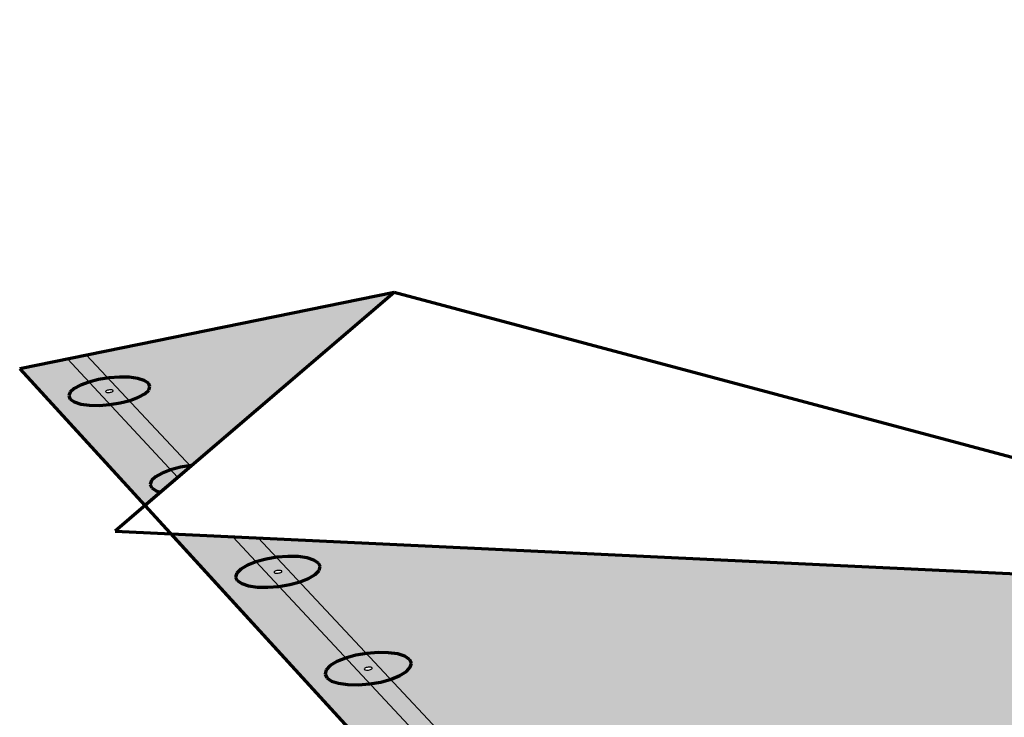
# Model space of a CAD drawing. Units: inches. Extents: x 2084 to 2326, y 485 to 563.
# Drawn here: x 2084 to 2138, y 524 to 563 of the extents above; entities that cross this region are included whole.
import ezdxf

# ---------------------------------------------------------------- set-up
doc = ezdxf.new("R2010")
doc.units = ezdxf.units.IN
doc.header["$MEASUREMENT"] = 0
doc.linetypes.add('HIDDEN', pattern=[0.375, 0.25, -0.125])
for name, color, linetype in [('0 STATIC CONTENTS', 7, 'Continuous'), ('02022 SOPRAFIX MBB (Select Fastener)', 7, 'Continuous'), ('02027 SOPRAFIX MBB-TL With Twin Loc-Nail', 7, 'Continuous')]:
    doc.layers.add(name, color=color, linetype=linetype)

msp = doc.modelspace()

# ---------------------------------------------------------------- hatches: boundary and pattern name
at = {"layer": '0 STATIC CONTENTS'}
h = msp.add_hatch(color=9, dxfattribs=at)
h.dxf.hatch_style = 1
h.paths.add_polyline_path([(2104.616, 547.428), (2083.86, 543.208), (2090.802, 535.618), (2091.67, 536.36), (2091.418, 536.44), (2091.181, 536.599), (2091.095, 536.791), (2091.166, 537.001), (2091.388, 537.215), (2091.747, 537.418), (2092.217, 537.598), (2092.767, 537.74), (2093.407, 537.846)])
h.paths.add_polyline_path([(2091.079, 542.224), (2091.01, 542.024), (2090.792, 541.82), (2090.439, 541.624), (2089.977, 541.452), (2089.435, 541.313), (2088.851, 541.219), (2088.265, 541.176), (2087.718, 541.187), (2087.247, 541.25), (2086.885, 541.362), (2086.656, 541.515), (2086.576, 541.698), (2086.649, 541.898), (2086.871, 542.103), (2087.226, 542.298), (2087.689, 542.469), (2088.23, 542.606), (2088.81, 542.698), (2089.391, 542.741), (2089.935, 542.731), (2090.403, 542.668), (2090.765, 542.558), (2090.996, 542.406)], flags=16)
h.paths.add_polyline_path([(2088.684, 541.896), (2088.651, 541.906), (2088.593, 541.944), (2088.717, 542.012), (2088.886, 542.039), (2088.976, 542.027), (2089.01, 542.017), (2089.067, 541.979), (2088.944, 541.911), (2088.774, 541.884)], flags=0)
h.paths.add_polyline_path([(2088.778, 541.889), (2088.89, 541.897), (2088.936, 541.914), (2088.832, 541.888)], flags=0)
h.paths.add_polyline_path([(2088.882, 542.034), (2088.77, 542.026), (2088.724, 542.009), (2088.828, 542.035)], flags=0)
h.paths.add_polyline_path([(2159.61, 530.856), (2092.233, 534.054), (2136.612, 485.538), (2136.136, 486.175), (2135.631, 487.066), (2135.132, 488.152), (2134.671, 489.359), (2134.279, 490.609), (2133.983, 491.817), (2133.802, 492.904), (2133.75, 493.795), (2133.83, 494.429), (2134.018, 494.73), (2133.795, 494.62), (2133.17, 494.415), (2132.482, 494.276), (2131.78, 494.212), (2131.111, 494.227), (2130.522, 494.321), (2130.054, 494.487), (2129.738, 494.714), (2129.595, 494.985), (2129.636, 495.282), (2129.856, 495.585), (2130.241, 495.873), (2130.762, 496.126), (2131.386, 496.329), (2132.069, 496.466), (2132.765, 496.529), (2133.428, 496.514), (2134.013, 496.421), (2134.48, 496.258), (2134.799, 496.034), (2134.946, 495.765), (2134.911, 495.469), (2134.696, 495.166), (2134.232, 494.812), (2186.45, 508.487)])
h.paths.add_polyline_path([(2116.319, 515.597), (2116.437, 515.367), (2116.386, 515.114), (2116.168, 514.855), (2115.797, 514.607), (2115.299, 514.388), (2114.707, 514.213), (2114.062, 514.094), (2113.409, 514.039), (2112.791, 514.053), (2112.253, 514.133), (2111.831, 514.275), (2111.553, 514.468), (2111.439, 514.7), (2111.496, 514.954), (2111.719, 515.213), (2112.093, 515.46), (2112.591, 515.677), (2113.181, 515.85), (2113.822, 515.967), (2114.47, 516.021), (2115.082, 516.008), (2115.618, 515.929), (2116.039, 515.789)], flags=16)
h.paths.add_polyline_path([(2121.871, 509.612), (2122.163, 509.411), (2122.29, 509.169), (2122.244, 508.902), (2122.026, 508.629), (2121.652, 508.369), (2121.147, 508.139), (2120.544, 507.954), (2119.885, 507.829), (2119.216, 507.771), (2118.583, 507.785), (2118.028, 507.87), (2117.592, 508.019), (2117.302, 508.223), (2117.179, 508.467), (2117.231, 508.734), (2117.454, 509.007), (2117.831, 509.266), (2118.338, 509.494), (2118.938, 509.676), (2119.593, 509.799), (2120.256, 509.856), (2120.885, 509.842), (2121.435, 509.759)], flags=16)
h.paths.add_polyline_path([(2113.786, 514.951), (2113.747, 514.964), (2113.677, 515.012), (2113.807, 515.098), (2113.994, 515.133), (2114.097, 515.117), (2114.136, 515.104), (2114.206, 515.056), (2114.076, 514.97), (2113.889, 514.936)], flags=0)
h.paths.add_polyline_path([(2114.067, 514.975), (2113.953, 514.941), (2113.892, 514.942), (2114.017, 514.953)], flags=0)
h.paths.add_polyline_path([(2113.991, 515.126), (2113.866, 515.115), (2113.816, 515.094), (2113.93, 515.127)], flags=0)
h.paths.add_polyline_path([(2119.581, 508.731), (2119.472, 508.768), (2119.549, 508.863), (2119.724, 508.916), (2119.845, 508.913), (2119.896, 508.906), (2120.005, 508.869), (2119.928, 508.774), (2119.753, 508.72), (2119.632, 508.723)], flags=0)
h.paths.add_polyline_path([(2119.915, 508.777), (2119.818, 508.733), (2119.752, 508.727), (2119.878, 508.751)], flags=0)
h.paths.add_polyline_path([(2119.725, 508.909), (2119.599, 508.885), (2119.562, 508.86), (2119.659, 508.904)], flags=0)
h.paths.add_polyline_path([(2110.87, 521.263), (2110.815, 521.022), (2110.596, 520.775), (2110.229, 520.54), (2109.738, 520.332), (2109.157, 520.165), (2108.525, 520.052), (2107.886, 520), (2107.284, 520.012), (2106.761, 520.089), (2106.352, 520.224), (2106.086, 520.408), (2105.979, 520.628), (2106.04, 520.87), (2106.264, 521.117), (2106.634, 521.351), (2107.125, 521.558), (2107.704, 521.722), (2108.332, 521.834), (2108.966, 521.885), (2109.563, 521.873), (2110.083, 521.798), (2110.492, 521.665), (2110.76, 521.482)], flags=16)
h.paths.add_polyline_path([(2108.274, 520.867), (2108.236, 520.88), (2108.17, 520.925), (2108.298, 521.007), (2108.482, 521.04), (2108.582, 521.025), (2108.62, 521.013), (2108.686, 520.967), (2108.558, 520.885), (2108.375, 520.853)], flags=0)
h.paths.add_polyline_path([(2108.549, 520.89), (2108.438, 520.858), (2108.378, 520.859), (2108.5, 520.869)], flags=0)
h.paths.add_polyline_path([(2108.478, 521.034), (2108.356, 521.024), (2108.307, 521.003), (2108.419, 521.035)], flags=0)
h.paths.add_polyline_path([(2126.991, 503.353), (2127.559, 503.265), (2128.01, 503.11), (2128.314, 502.898), (2128.451, 502.643), (2128.41, 502.363), (2128.194, 502.075), (2127.817, 501.801), (2127.304, 501.558), (2126.69, 501.364), (2126.017, 501.232), (2125.331, 501.171), (2124.681, 501.186), (2124.11, 501.275), (2123.658, 501.432), (2123.355, 501.647), (2123.223, 501.904), (2123.27, 502.186), (2123.492, 502.473), (2123.873, 502.746), (2124.387, 502.986), (2124.998, 503.178), (2125.667, 503.308), (2126.346, 503.367)], flags=16)
h.paths.add_polyline_path([(2126.113, 502.327), (2126.037, 502.227), (2125.858, 502.171), (2125.734, 502.174), (2125.681, 502.182), (2125.569, 502.221), (2125.645, 502.321), (2125.824, 502.377), (2125.948, 502.374), (2126.001, 502.366)], flags=0)
h.paths.add_polyline_path([(2125.825, 502.37), (2125.696, 502.345), (2125.658, 502.318), (2125.757, 502.364)], flags=0)
h.paths.add_polyline_path([(2126.024, 502.23), (2125.925, 502.184), (2125.857, 502.178), (2125.986, 502.203)], flags=0)
h.paths.add_polyline_path([(2105.569, 526.878), (2105.509, 526.649), (2105.29, 526.413), (2104.927, 526.189), (2104.443, 525.991), (2103.872, 525.832), (2103.253, 525.724), (2102.628, 525.674), (2102.041, 525.686), (2101.532, 525.759), (2101.136, 525.888), (2100.88, 526.063), (2100.781, 526.273), (2100.845, 526.504), (2101.069, 526.739), (2101.435, 526.962), (2101.919, 527.159), (2102.488, 527.316), (2103.103, 527.422), (2103.723, 527.471), (2104.306, 527.459), (2104.812, 527.388), (2105.208, 527.261), (2105.466, 527.087)], flags=16)
h.paths.add_polyline_path([(2103.303, 526.518), (2103.124, 526.487), (2103.026, 526.501), (2102.989, 526.513), (2102.925, 526.556), (2103.053, 526.634), (2103.232, 526.665), (2103.33, 526.652), (2103.366, 526.64), (2103.431, 526.596)], flags=0)
h.paths.add_polyline_path([(2103.295, 526.522), (2103.185, 526.492), (2103.127, 526.493), (2103.247, 526.502)], flags=0)
h.paths.add_polyline_path([(2103.229, 526.659), (2103.109, 526.65), (2103.061, 526.63), (2103.171, 526.661)], flags=0)
h.paths.add_polyline_path([(2100.451, 532.013), (2100.232, 531.788), (2099.872, 531.574), (2099.395, 531.385), (2098.835, 531.234), (2098.228, 531.131), (2097.617, 531.083), (2097.043, 531.095), (2096.548, 531.164), (2096.164, 531.287), (2095.917, 531.454), (2095.825, 531.655), (2095.893, 531.875), (2096.116, 532.099), (2096.478, 532.312), (2096.955, 532.5), (2097.515, 532.649), (2098.118, 532.751), (2098.724, 532.797), (2099.293, 532.786), (2099.786, 532.718), (2100.17, 532.597), (2100.418, 532.431), (2100.514, 532.232)], flags=16)
h.paths.add_polyline_path([(2098.294, 531.888), (2098.117, 531.859), (2098.022, 531.872), (2097.987, 531.883), (2097.925, 531.925), (2098.051, 531.999), (2098.227, 532.029), (2098.322, 532.016), (2098.358, 532.004), (2098.42, 531.963)], flags=0)
h.paths.add_polyline_path([(2098.285, 531.892), (2098.178, 531.863), (2098.121, 531.864), (2098.238, 531.873)], flags=0)
h.paths.add_polyline_path([(2098.224, 532.023), (2098.107, 532.014), (2098.06, 531.995), (2098.167, 532.024)], flags=0)
h.paths.add_polyline_path([(2168.169, 530.449), (2159.61, 530.856), (2186.45, 508.487), (2193.139, 510.239)], flags=17)
h.paths.add_polyline_path([(2216.322, 536.067), (2149.693, 539.121), (2156.29, 533.623), (2160.683, 532.449), (2160.888, 532.54), (2161.405, 532.69), (2161.979, 532.792), (2162.572, 532.838), (2163.144, 532.827), (2163.656, 532.759), (2164.074, 532.637), (2164.37, 532.472), (2164.523, 532.273), (2164.522, 532.054), (2164.367, 531.83), (2163.996, 531.564), (2168.169, 530.449), (2193.139, 510.239), (2199.832, 511.992), (2200.274, 512.034), (2200.787, 511.765), (2201.336, 511.2), (2201.883, 510.379), (2202.389, 509.358), (2202.819, 508.208), (2203.144, 507.008), (2203.341, 505.844), (2203.396, 504.795), (2203.306, 503.934), (2203.079, 503.319), (2202.731, 502.989), (2200.912, 502.494), (2200.923, 502.415), (2200.788, 502.128), (2200.489, 501.854), (2200.045, 501.611), (2199.487, 501.417), (2198.852, 501.285), (2198.184, 501.224), (2197.529, 501.239), (2196.933, 501.328), (2196.794, 501.372), (2195.433, 501.001), (2205.016, 493.015), (2204.446, 493.623), (2203.883, 494.482), (2203.365, 495.534), (2202.924, 496.709), (2202.592, 497.929), (2202.389, 499.113), (2202.331, 500.182), (2202.421, 501.064), (2202.655, 501.697), (2203.017, 502.037), (2248.421, 514.453)])
h.paths.add_polyline_path([(2158.236, 537.172), (2158.079, 536.958), (2157.781, 536.753), (2157.363, 536.573), (2156.853, 536.428), (2156.286, 536.33), (2155.7, 536.285), (2155.138, 536.296), (2154.636, 536.362), (2154.23, 536.479), (2153.947, 536.639), (2153.806, 536.83), (2153.817, 537.04), (2153.979, 537.254), (2154.279, 537.457), (2154.698, 537.637), (2155.207, 537.779), (2155.771, 537.876), (2156.352, 537.921), (2156.91, 537.91), (2157.409, 537.845), (2157.815, 537.729), (2158.099, 537.571), (2158.243, 537.381)], flags=16)
h.paths.add_polyline_path([(2155.899, 537.037), (2155.861, 537.048), (2155.791, 537.088), (2155.895, 537.159), (2156.06, 537.187), (2156.156, 537.174), (2156.193, 537.164), (2156.264, 537.124), (2156.16, 537.053), (2155.995, 537.025)], flags=0)
h.paths.add_polyline_path([(2156.151, 537.057), (2156.053, 537.029), (2155.997, 537.03), (2156.109, 537.039)], flags=0)
h.paths.add_polyline_path([(2156.057, 537.182), (2155.946, 537.173), (2155.904, 537.155), (2156.002, 537.183)], flags=0)
h.paths.add_polyline_path([(2158.435, 551.911), (2139.193, 547.872), (2147.9, 540.615), (2148.561, 541.324), (2148.295, 541.4), (2148.022, 541.552), (2147.89, 541.735), (2147.906, 541.936), (2148.07, 542.14), (2148.369, 542.335), (2148.784, 542.506), (2149.285, 542.643), (2149.885, 542.743)])
h.paths.add_polyline_path([(2146.503, 546.93), (2146.486, 546.739), (2146.324, 546.543), (2146.029, 546.356), (2145.62, 546.191), (2145.125, 546.059), (2144.578, 545.969), (2144.016, 545.928), (2143.478, 545.938), (2143.002, 545.998), (2142.619, 546.105), (2142.356, 546.252), (2142.232, 546.427), (2142.253, 546.619), (2142.418, 546.814), (2142.716, 547), (2143.126, 547.164), (2143.62, 547.295), (2144.164, 547.384), (2144.722, 547.425), (2145.256, 547.415), (2145.729, 547.355), (2146.111, 547.249), (2146.375, 547.104)], flags=16)
h.paths.add_polyline_path([(2144.494, 546.63), (2144.304, 546.599), (2144.208, 546.626), (2144.143, 546.662), (2144.246, 546.727), (2144.436, 546.758), (2144.532, 546.732), (2144.597, 546.696)], flags=0)
h.paths.add_polyline_path([(2144.362, 546.601), (2144.288, 546.61), (2144.421, 546.608), (2144.485, 546.634)], flags=0)
h.paths.add_polyline_path([(2144.452, 546.747), (2144.319, 546.75), (2144.254, 546.724), (2144.378, 546.757)], flags=0)
h.paths.add_polyline_path([(2224.782, 535.68), (2216.322, 536.067), (2248.421, 514.453), (2254.524, 516.122)], flags=17)
h.paths.add_polyline_path([(2239.306, 562.564), (2192.162, 552.336), (2212.398, 538.709), (2216.979, 537.589), (2217.158, 537.676), (2217.625, 537.818), (2218.161, 537.915), (2218.729, 537.96), (2219.291, 537.949), (2219.809, 537.884), (2220.247, 537.768), (2220.576, 537.61), (2220.774, 537.42), (2220.827, 537.211), (2220.73, 536.997), (2220.433, 536.743), (2224.782, 535.68), (2254.524, 516.122), (2262.685, 518.354), (2263.247, 518.408), (2263.862, 518.158), (2264.489, 517.618), (2265.085, 516.825), (2265.607, 515.833), (2266.02, 514.712), (2266.294, 513.54), (2266.41, 512.398), (2266.361, 511.366), (2266.152, 510.514), (2265.797, 509.901), (2265.322, 509.566), (2263.529, 509.056), (2263.455, 508.729), (2263.229, 508.469), (2262.855, 508.239), (2262.357, 508.055), (2261.77, 507.93), (2261.134, 507.872), (2260.493, 507.886), (2259.772, 507.987), (2258.542, 507.638), (2269.75, 500.091), (2269.098, 500.671), (2268.484, 501.5), (2267.949, 502.521), (2267.527, 503.665), (2267.248, 504.858), (2267.13, 506.019), (2267.181, 507.07), (2267.399, 507.942), (2267.771, 508.573), (2268.271, 508.92), (2313.047, 521.731)])
h.paths.add_polyline_path([(2213.429, 542.099), (2213.328, 541.895), (2213.087, 541.699), (2212.722, 541.527), (2212.259, 541.389), (2211.729, 541.295), (2211.168, 541.252), (2210.616, 541.262), (2210.109, 541.325), (2209.683, 541.437), (2209.367, 541.59), (2209.182, 541.773), (2209.142, 541.973), (2209.247, 542.178), (2209.491, 542.372), (2209.856, 542.544), (2210.319, 542.68), (2210.846, 542.773), (2211.403, 542.815), (2211.952, 542.805), (2212.455, 542.743), (2212.88, 542.632), (2213.197, 542.481), (2213.384, 542.299)], flags=16)
h.paths.add_polyline_path([(2211.362, 541.962), (2211.224, 541.965), (2211.177, 541.971), (2211.138, 541.981), (2211.109, 541.995), (2211.062, 542.041), (2211.211, 542.11), (2211.348, 542.108), (2211.395, 542.102), (2211.434, 542.092), (2211.463, 542.078), (2211.51, 542.032)], flags=0)
h.paths.add_polyline_path([(2206.353, 546.775), (2206.248, 546.579), (2206.006, 546.392), (2205.644, 546.227), (2205.186, 546.095), (2204.665, 546.005), (2204.115, 545.964), (2203.574, 545.974), (2203.081, 546.034), (2202.668, 546.141), (2202.363, 546.288), (2202.189, 546.463), (2202.155, 546.654), (2202.265, 546.85), (2202.51, 547.036), (2202.873, 547.2), (2203.329, 547.331), (2203.848, 547.419), (2204.394, 547.46), (2204.931, 547.45), (2205.422, 547.391), (2205.834, 547.285), (2206.139, 547.14), (2206.316, 546.966)], flags=16)
h.paths.add_polyline_path([(2204.326, 546.644), (2204.192, 546.646), (2204.147, 546.652), (2204.108, 546.662), (2204.08, 546.675), (2204.036, 546.719), (2204.183, 546.785), (2204.318, 546.783), (2204.363, 546.777), (2204.401, 546.768), (2204.43, 546.754), (2204.474, 546.711)], flags=0)
h.paths.add_polyline_path([(2199.579, 551.251), (2199.469, 551.064), (2199.227, 550.885), (2198.867, 550.727), (2198.416, 550.6), (2197.902, 550.514), (2197.363, 550.474), (2196.834, 550.484), (2196.353, 550.542), (2195.952, 550.645), (2195.659, 550.784), (2195.494, 550.952), (2195.467, 551.136), (2195.58, 551.323), (2195.826, 551.501), (2196.186, 551.658), (2196.637, 551.784), (2197.147, 551.869), (2197.683, 551.908), (2198.208, 551.898), (2198.687, 551.841), (2199.087, 551.74), (2199.381, 551.601), (2199.549, 551.434)], flags=16)
h.paths.add_polyline_path([(2197.591, 551.126), (2197.46, 551.128), (2197.416, 551.133), (2197.378, 551.143), (2197.351, 551.156), (2197.31, 551.197), (2197.456, 551.261), (2197.587, 551.259), (2197.632, 551.254), (2197.669, 551.244), (2197.696, 551.231), (2197.737, 551.19)], flags=0)
at = {"layer": '02022 SOPRAFIX MBB (Select Fastener)'}
h = msp.add_hatch(color=9, dxfattribs=at)
h.dxf.hatch_style = 1
h.paths.add_polyline_path([(2104.616, 547.428), (2087.563, 543.961), (2093.346, 537.793)])
h.paths.add_polyline_path([(2086.507, 543.746), (2083.86, 543.208), (2090.802, 535.618), (2092.623, 537.175)])
h.paths.add_polyline_path([(2095.681, 533.89), (2092.233, 534.054), (2136.612, 485.538), (2136.136, 486.175), (2135.631, 487.066), (2135.132, 488.152), (2134.671, 489.359), (2134.279, 490.609), (2133.983, 491.817), (2133.796, 492.945)])
h.paths.add_polyline_path([(2159.61, 530.856), (2097.067, 533.825), (2133.9, 494.542), (2134.038, 494.761), (2186.45, 508.487)])
h.paths.add_polyline_path([(2168.169, 530.449), (2159.61, 530.856), (2186.45, 508.487), (2193.139, 510.239)], flags=17)
h.paths.add_polyline_path([(2216.322, 536.067), (2154.456, 538.903), (2163.098, 531.804), (2168.169, 530.449), (2193.139, 510.239), (2199.832, 511.992), (2200.274, 512.034), (2200.787, 511.765), (2201.336, 511.2), (2201.883, 510.379), (2202.389, 509.358), (2202.819, 508.208), (2203.144, 507.008), (2203.341, 505.844), (2203.396, 504.795), (2203.306, 503.934), (2203.079, 503.319), (2202.731, 502.989), (2195.433, 501.001), (2205.016, 493.015), (2204.446, 493.623), (2203.883, 494.482), (2203.365, 495.534), (2202.924, 496.709), (2202.592, 497.929), (2202.389, 499.113), (2202.331, 500.182), (2202.421, 501.064), (2202.655, 501.697), (2203.017, 502.037), (2248.421, 514.453)])
h.paths.add_polyline_path([(2153.157, 538.962), (2149.693, 539.121), (2156.29, 533.623), (2161.261, 532.295)])
h.paths.add_polyline_path([(2141.691, 548.396), (2139.193, 547.872), (2147.9, 540.615), (2149.31, 542.127)])
h.paths.add_polyline_path([(2158.435, 551.911), (2142.653, 548.598), (2149.84, 542.695)])
h.paths.add_polyline_path([(2194.47, 552.837), (2192.162, 552.336), (2212.398, 538.709), (2217.631, 537.429)])
h.paths.add_polyline_path([(2239.306, 562.564), (2195.362, 553.03), (2219.49, 536.974), (2224.782, 535.68), (2254.524, 516.122), (2262.685, 518.354), (2263.247, 518.408), (2263.862, 518.158), (2264.489, 517.618), (2265.085, 516.825), (2265.607, 515.833), (2266.02, 514.712), (2266.294, 513.54), (2266.41, 512.398), (2266.361, 511.366), (2266.152, 510.514), (2265.797, 509.901), (2265.322, 509.566), (2258.542, 507.638), (2269.75, 500.091), (2269.098, 500.671), (2268.484, 501.5), (2267.949, 502.521), (2267.527, 503.665), (2267.248, 504.858), (2267.13, 506.019), (2267.181, 507.07), (2267.399, 507.942), (2267.771, 508.573), (2268.271, 508.92), (2313.047, 521.731)])
h.paths.add_polyline_path([(2224.782, 535.68), (2216.322, 536.067), (2248.421, 514.453), (2254.524, 516.122)], flags=17)
h = msp.add_hatch(color=255, dxfattribs=at)
h.dxf.hatch_style = 1
h.paths.add_polyline_path([(2097.067, 533.825), (2095.681, 533.89), (2133.8, 492.94), (2133.75, 493.795), (2133.83, 494.429), (2133.9, 494.542)])
h.paths.add_polyline_path([(2113.84, 515.104), (2113.961, 515.127), (2114.077, 515.124), (2114.178, 515.09), (2114.165, 515.029), (2114.095, 514.983), (2113.984, 514.95), (2113.861, 514.94), (2113.76, 514.955), (2113.693, 515.001), (2113.746, 515.063)], flags=16)
h.paths.add_polyline_path([(2113.788, 515.085), (2113.899, 515.118), (2114.022, 515.128), (2114.123, 515.113), (2114.19, 515.067), (2114.137, 515.005), (2114.043, 514.964), (2113.922, 514.942), (2113.806, 514.944), (2113.705, 514.978), (2113.718, 515.039)], flags=16)
h.paths.add_polyline_path([(2108.196, 520.893), (2108.21, 520.951), (2108.279, 520.995), (2108.389, 521.026), (2108.509, 521.036), (2108.582, 521.025), (2108.66, 521), (2108.646, 520.942), (2108.577, 520.897), (2108.468, 520.866), (2108.348, 520.856), (2108.274, 520.867)], flags=16)
h.paths.add_polyline_path([(2119.633, 508.892), (2119.756, 508.915), (2119.875, 508.913), (2119.98, 508.877), (2119.968, 508.813), (2119.897, 508.764), (2119.784, 508.73), (2119.658, 508.719), (2119.554, 508.735), (2119.484, 508.783), (2119.537, 508.849)], flags=16)
h.paths.add_polyline_path([(2119.58, 508.872), (2119.693, 508.907), (2119.818, 508.917), (2119.922, 508.902), (2119.992, 508.853), (2119.94, 508.788), (2119.844, 508.744), (2119.72, 508.721), (2119.601, 508.724), (2119.497, 508.759), (2119.509, 508.823)], flags=16)
h.paths.add_polyline_path([(2103.272, 526.513), (2103.155, 526.492), (2103.045, 526.495), (2102.989, 526.513), (2102.94, 526.546), (2102.993, 526.603), (2103.084, 526.64), (2103.201, 526.66), (2103.311, 526.658), (2103.366, 526.64), (2103.416, 526.606), (2103.363, 526.55)], flags=16)
h.paths.add_polyline_path([(2125.731, 502.352), (2125.857, 502.376), (2125.979, 502.374), (2126.042, 502.352), (2126.101, 502.311), (2126.048, 502.242), (2125.952, 502.196), (2125.825, 502.172), (2125.703, 502.174), (2125.639, 502.196), (2125.581, 502.237), (2125.634, 502.306)], flags=16)
h.paths.add_polyline_path([(2098.263, 531.883), (2098.149, 531.864), (2098.041, 531.866), (2097.987, 531.883), (2097.939, 531.915), (2097.992, 531.969), (2098.082, 532.004), (2098.196, 532.024), (2098.304, 532.021), (2098.358, 532.004), (2098.405, 531.972), (2098.352, 531.919)], flags=16)
h.paths.add_polyline_path([(2132.159, 495.457), (2132.288, 495.483), (2132.414, 495.48), (2132.479, 495.457), (2132.54, 495.414), (2132.488, 495.341), (2132.39, 495.293), (2132.261, 495.267), (2132.135, 495.27), (2132.069, 495.293), (2132.009, 495.337), (2132.061, 495.409)], flags=16)
h.paths.add_polyline_path([(2087.563, 543.961), (2086.507, 543.746), (2092.623, 537.175), (2093.346, 537.793)])
h.paths.add_polyline_path([(2088.979, 541.93), (2088.936, 541.914), (2088.886, 541.902), (2088.832, 541.893), (2088.778, 541.889), (2088.728, 541.89), (2088.684, 541.896), (2088.633, 541.911), (2088.618, 541.946), (2088.649, 541.975), (2088.682, 541.993), (2088.724, 542.009), (2088.775, 542.021), (2088.828, 542.03), (2088.882, 542.034), (2088.933, 542.033), (2088.976, 542.027), (2089.027, 542.011), (2089.043, 541.977), (2089.012, 541.948)], flags=16)
at = {"layer": '02027 SOPRAFIX MBB-TL With Twin Loc-Nail'}
h = msp.add_hatch(color=9, dxfattribs=at)
h.dxf.hatch_style = 1
h.paths.add_polyline_path([(2104.616, 547.428), (2087.563, 543.961), (2093.346, 537.793)])
h.paths.add_polyline_path([(2086.507, 543.746), (2083.86, 543.208), (2090.802, 535.618), (2092.623, 537.175)])
h.paths.add_polyline_path([(2095.681, 533.89), (2092.233, 534.054), (2136.612, 485.538), (2136.136, 486.175), (2135.631, 487.066), (2135.132, 488.152), (2134.671, 489.359), (2134.279, 490.609), (2133.983, 491.817), (2133.796, 492.945)])
h.paths.add_polyline_path([(2159.61, 530.856), (2097.067, 533.825), (2133.9, 494.542), (2134.038, 494.761), (2186.45, 508.487)])
h.paths.add_polyline_path([(2168.169, 530.449), (2159.61, 530.856), (2186.45, 508.487), (2193.139, 510.239)], flags=17)
h.paths.add_polyline_path([(2216.322, 536.067), (2154.456, 538.903), (2163.098, 531.804), (2168.169, 530.449), (2193.139, 510.239), (2199.832, 511.992), (2200.274, 512.034), (2200.787, 511.765), (2201.336, 511.2), (2201.883, 510.379), (2202.389, 509.358), (2202.819, 508.208), (2203.144, 507.008), (2203.341, 505.844), (2203.396, 504.795), (2203.306, 503.934), (2203.079, 503.319), (2202.731, 502.989), (2195.433, 501.001), (2205.016, 493.015), (2204.446, 493.623), (2203.883, 494.482), (2203.365, 495.534), (2202.924, 496.709), (2202.592, 497.929), (2202.389, 499.113), (2202.331, 500.182), (2202.421, 501.064), (2202.655, 501.697), (2203.017, 502.037), (2248.421, 514.453)])
h.paths.add_polyline_path([(2153.157, 538.962), (2149.693, 539.121), (2156.29, 533.623), (2161.261, 532.295)])
h.paths.add_polyline_path([(2141.691, 548.396), (2139.193, 547.872), (2147.9, 540.615), (2149.31, 542.127)])
h.paths.add_polyline_path([(2158.435, 551.911), (2142.653, 548.598), (2149.84, 542.695)])
h.paths.add_polyline_path([(2194.47, 552.837), (2192.162, 552.336), (2212.398, 538.709), (2217.631, 537.429)])
h.paths.add_polyline_path([(2239.306, 562.564), (2195.362, 553.03), (2219.49, 536.974), (2224.782, 535.68), (2254.524, 516.122), (2262.685, 518.354), (2263.247, 518.408), (2263.862, 518.158), (2264.489, 517.618), (2265.085, 516.825), (2265.607, 515.833), (2266.02, 514.712), (2266.294, 513.54), (2266.41, 512.398), (2266.361, 511.366), (2266.152, 510.514), (2265.797, 509.901), (2265.322, 509.566), (2258.542, 507.638), (2269.75, 500.091), (2269.098, 500.671), (2268.484, 501.5), (2267.949, 502.521), (2267.527, 503.665), (2267.248, 504.858), (2267.13, 506.019), (2267.181, 507.07), (2267.399, 507.942), (2267.771, 508.573), (2268.271, 508.92), (2313.047, 521.731)])
h.paths.add_polyline_path([(2224.782, 535.68), (2216.322, 536.067), (2248.421, 514.453), (2254.524, 516.122)], flags=17)
h = msp.add_hatch(color=255, dxfattribs=at)
h.dxf.hatch_style = 1
h.paths.add_polyline_path([(2097.067, 533.825), (2095.681, 533.89), (2133.8, 492.94), (2133.75, 493.795), (2133.83, 494.429), (2133.9, 494.542)])
h.paths.add_polyline_path([(2113.84, 515.104), (2113.961, 515.127), (2114.077, 515.124), (2114.178, 515.09), (2114.165, 515.029), (2114.095, 514.983), (2113.984, 514.95), (2113.861, 514.94), (2113.76, 514.955), (2113.693, 515.001), (2113.746, 515.063)], flags=16)
h.paths.add_polyline_path([(2113.788, 515.085), (2113.899, 515.118), (2114.022, 515.128), (2114.123, 515.113), (2114.19, 515.067), (2114.137, 515.005), (2114.043, 514.964), (2113.922, 514.942), (2113.806, 514.944), (2113.705, 514.978), (2113.718, 515.039)], flags=16)
h.paths.add_polyline_path([(2108.196, 520.893), (2108.21, 520.951), (2108.279, 520.995), (2108.389, 521.026), (2108.509, 521.036), (2108.582, 521.025), (2108.66, 521), (2108.646, 520.942), (2108.577, 520.897), (2108.468, 520.866), (2108.348, 520.856), (2108.274, 520.867)], flags=16)
h.paths.add_polyline_path([(2119.633, 508.892), (2119.756, 508.915), (2119.875, 508.913), (2119.98, 508.877), (2119.968, 508.813), (2119.897, 508.764), (2119.784, 508.73), (2119.658, 508.719), (2119.554, 508.735), (2119.484, 508.783), (2119.537, 508.849)], flags=16)
h.paths.add_polyline_path([(2119.58, 508.872), (2119.693, 508.907), (2119.818, 508.917), (2119.922, 508.902), (2119.992, 508.853), (2119.94, 508.788), (2119.844, 508.744), (2119.72, 508.721), (2119.601, 508.724), (2119.497, 508.759), (2119.509, 508.823)], flags=16)
h.paths.add_polyline_path([(2103.272, 526.513), (2103.155, 526.492), (2103.045, 526.495), (2102.989, 526.513), (2102.94, 526.546), (2102.993, 526.603), (2103.084, 526.64), (2103.201, 526.66), (2103.311, 526.658), (2103.366, 526.64), (2103.416, 526.606), (2103.363, 526.55)], flags=16)
h.paths.add_polyline_path([(2125.731, 502.352), (2125.857, 502.376), (2125.979, 502.374), (2126.042, 502.352), (2126.101, 502.311), (2126.048, 502.242), (2125.952, 502.196), (2125.825, 502.172), (2125.703, 502.174), (2125.639, 502.196), (2125.581, 502.237), (2125.634, 502.306)], flags=16)
h.paths.add_polyline_path([(2098.263, 531.883), (2098.149, 531.864), (2098.041, 531.866), (2097.987, 531.883), (2097.939, 531.915), (2097.992, 531.969), (2098.082, 532.004), (2098.196, 532.024), (2098.304, 532.021), (2098.358, 532.004), (2098.405, 531.972), (2098.352, 531.919)], flags=16)
h.paths.add_polyline_path([(2132.159, 495.457), (2132.288, 495.483), (2132.414, 495.48), (2132.479, 495.457), (2132.54, 495.414), (2132.488, 495.341), (2132.39, 495.293), (2132.261, 495.267), (2132.135, 495.27), (2132.069, 495.293), (2132.009, 495.337), (2132.061, 495.409)], flags=16)
h.paths.add_polyline_path([(2087.563, 543.961), (2086.507, 543.746), (2092.623, 537.175), (2093.346, 537.793)])
h.paths.add_polyline_path([(2088.979, 541.93), (2088.936, 541.914), (2088.886, 541.902), (2088.832, 541.893), (2088.778, 541.889), (2088.728, 541.89), (2088.684, 541.896), (2088.633, 541.911), (2088.618, 541.946), (2088.649, 541.975), (2088.682, 541.993), (2088.724, 542.009), (2088.775, 542.021), (2088.828, 542.03), (2088.882, 542.034), (2088.933, 542.033), (2088.976, 542.027), (2089.027, 542.011), (2089.043, 541.977), (2089.012, 541.948)], flags=16)

# ---------------------------------------------------------------- linework, layer by layer
at = {"layer": '0 STATIC CONTENTS', "lineweight": 70}
for p, q in [((2104.616, 547.428), (2083.86, 543.208)), ((2104.616, 547.428), (2093.402, 537.841)), ((2160.683, 532.449), (2104.616, 547.428)), ((2156.29, 533.623), (2104.616, 547.428)), ((2083.86, 543.208), (2136.612, 485.538)), ((2087.689, 542.469), (2087.226, 542.298)), ((2088.23, 542.606), (2087.689, 542.469)), ((2088.81, 542.698), (2088.23, 542.606)), ((2089.391, 542.741), (2088.81, 542.698)), ((2089.935, 542.731), (2089.391, 542.741)), ((2090.403, 542.668), (2089.935, 542.731)), ((2090.765, 542.558), (2090.403, 542.668)), ((2090.996, 542.406), (2090.765, 542.558)), ((2091.079, 542.224), (2090.996, 542.406)), ((2086.649, 541.898), (2086.576, 541.698)), ((2086.871, 542.103), (2086.649, 541.898)), ((2087.226, 542.298), (2086.871, 542.103)), ((2090.792, 541.82), (2091.01, 542.024)), ((2091.01, 542.024), (2091.079, 542.224)), ((2086.576, 541.698), (2086.656, 541.515)), ((2086.656, 541.515), (2086.885, 541.362)), ((2086.885, 541.362), (2087.247, 541.25)), ((2088.851, 541.219), (2089.435, 541.313)), ((2089.435, 541.313), (2089.977, 541.452)), ((2089.977, 541.452), (2090.439, 541.624)), ((2090.439, 541.624), (2090.792, 541.82)), ((2087.247, 541.25), (2087.718, 541.187)), ((2087.718, 541.187), (2088.265, 541.176)), ((2088.265, 541.176), (2088.851, 541.219)), ((2093.402, 537.841), (2091.67, 536.36)), ((2092.217, 537.598), (2091.747, 537.418)), ((2092.767, 537.74), (2092.217, 537.598)), ((2093.358, 537.837), (2092.767, 537.74)), ((2093.402, 537.841), (2093.358, 537.837)), ((2091.166, 537.001), (2091.095, 536.791)), ((2091.388, 537.215), (2091.166, 537.001)), ((2091.747, 537.418), (2091.388, 537.215)), ((2091.095, 536.791), (2091.181, 536.599)), ((2091.181, 536.599), (2091.418, 536.44)), ((2091.418, 536.44), (2091.67, 536.36)), ((2091.67, 536.36), (2089.144, 534.201)), ((2089.144, 534.201), (2168.169, 530.449)), ((2097.515, 532.649), (2096.955, 532.5)), ((2098.118, 532.751), (2097.515, 532.649)), ((2098.724, 532.797), (2098.118, 532.751)), ((2099.293, 532.786), (2098.724, 532.797)), ((2099.786, 532.718), (2099.293, 532.786)), ((2100.17, 532.597), (2099.786, 532.718)), ((2100.418, 532.431), (2100.17, 532.597)), ((2096.116, 532.099), (2095.893, 531.875)), ((2096.478, 532.312), (2096.116, 532.099)), ((2096.955, 532.5), (2096.478, 532.312)), ((2100.514, 532.232), (2100.418, 532.431)), ((2100.451, 532.013), (2100.514, 532.232)), ((2095.893, 531.875), (2095.825, 531.655)), ((2095.825, 531.655), (2095.917, 531.454)), ((2099.395, 531.385), (2099.872, 531.574)), ((2099.872, 531.574), (2100.232, 531.788)), ((2100.232, 531.788), (2100.451, 532.013)), ((2095.917, 531.454), (2096.164, 531.287)), ((2096.164, 531.287), (2096.548, 531.164)), ((2096.548, 531.164), (2097.043, 531.095)), ((2097.043, 531.095), (2097.617, 531.083)), ((2097.617, 531.083), (2098.228, 531.131)), ((2098.228, 531.131), (2098.835, 531.234)), ((2098.835, 531.234), (2099.395, 531.385)), ((2101.919, 527.159), (2101.435, 526.962)), ((2102.488, 527.316), (2101.919, 527.159)), ((2103.103, 527.422), (2102.488, 527.316)), ((2103.723, 527.471), (2103.103, 527.422)), ((2104.306, 527.459), (2103.723, 527.471)), ((2104.812, 527.388), (2104.306, 527.459)), ((2105.208, 527.261), (2104.812, 527.388)), ((2105.466, 527.087), (2105.208, 527.261)), ((2101.069, 526.739), (2100.845, 526.504)), ((2101.435, 526.962), (2101.069, 526.739)), ((2105.29, 526.413), (2105.509, 526.649)), ((2105.569, 526.878), (2105.466, 527.087)), ((2105.509, 526.649), (2105.569, 526.878)), ((2100.845, 526.504), (2100.781, 526.273)), ((2100.781, 526.273), (2100.88, 526.063)), ((2100.88, 526.063), (2101.136, 525.888)), ((2104.443, 525.991), (2104.927, 526.189)), ((2104.927, 526.189), (2105.29, 526.413)), ((2101.136, 525.888), (2101.532, 525.759)), ((2101.532, 525.759), (2102.041, 525.686)), ((2102.041, 525.686), (2102.628, 525.674)), ((2102.628, 525.674), (2103.253, 525.724)), ((2103.253, 525.724), (2103.872, 525.832)), ((2103.872, 525.832), (2104.443, 525.991))]:
    msp.add_line(p, q, dxfattribs=at)
at = {"layer": '0 STATIC CONTENTS'}
for p, q in [((2088.628, 541.956), (2088.622, 541.937)), ((2088.622, 541.937), (2088.629, 541.92)), ((2088.649, 541.975), (2088.628, 541.956)), ((2088.629, 541.92), (2088.651, 541.906)), ((2088.682, 541.993), (2088.649, 541.975)), ((2088.651, 541.906), (2088.684, 541.896)), ((2088.724, 542.009), (2088.682, 541.993)), ((2088.684, 541.896), (2088.728, 541.89)), ((2088.775, 542.021), (2088.724, 542.009)), ((2088.728, 541.89), (2088.778, 541.889)), ((2088.828, 542.03), (2088.775, 542.021)), ((2088.778, 541.889), (2088.832, 541.893)), ((2088.882, 542.034), (2088.828, 542.03)), ((2088.832, 541.893), (2088.886, 541.902)), ((2088.933, 542.033), (2088.882, 542.034)), ((2088.886, 541.902), (2088.936, 541.914)), ((2088.976, 542.027), (2088.933, 542.033)), ((2088.936, 541.914), (2088.979, 541.93)), ((2089.01, 542.017), (2088.976, 542.027)), ((2088.979, 541.93), (2089.012, 541.948)), ((2089.031, 542.003), (2089.01, 542.017)), ((2089.012, 541.948), (2089.032, 541.967)), ((2089.039, 541.986), (2089.031, 542.003)), ((2089.032, 541.967), (2089.039, 541.986)), ((2097.961, 531.937), (2097.955, 531.917)), ((2097.955, 531.917), (2097.964, 531.898)), ((2097.982, 531.958), (2097.961, 531.937)), ((2097.964, 531.898), (2097.987, 531.883)), ((2098.015, 531.978), (2097.982, 531.958)), ((2097.987, 531.883), (2098.022, 531.872)), ((2098.06, 531.995), (2098.015, 531.978)), ((2098.022, 531.872), (2098.068, 531.865)), ((2098.111, 532.009), (2098.06, 531.995)), ((2098.068, 531.865), (2098.121, 531.864)), ((2098.167, 532.019), (2098.111, 532.009)), ((2098.121, 531.864), (2098.178, 531.869)), ((2098.224, 532.023), (2098.167, 532.019)), ((2098.178, 531.869), (2098.234, 531.878)), ((2098.277, 532.022), (2098.224, 532.023)), ((2098.234, 531.878), (2098.285, 531.892)), ((2098.322, 532.016), (2098.277, 532.022)), ((2098.285, 531.892), (2098.33, 531.91)), ((2098.358, 532.004), (2098.322, 532.016)), ((2098.33, 531.91), (2098.363, 531.929)), ((2098.381, 531.989), (2098.358, 532.004)), ((2098.363, 531.929), (2098.383, 531.95)), ((2098.39, 531.97), (2098.381, 531.989)), ((2098.383, 531.95), (2098.39, 531.97)), ((2102.983, 526.591), (2102.962, 526.57)), ((2103.016, 526.612), (2102.983, 526.591)), ((2103.061, 526.63), (2103.016, 526.612)), ((2103.114, 526.645), (2103.061, 526.63)), ((2103.171, 526.655), (2103.114, 526.645)), ((2103.229, 526.659), (2103.171, 526.655)), ((2103.283, 526.658), (2103.229, 526.659)), ((2103.33, 526.652), (2103.283, 526.658)), ((2103.366, 526.64), (2103.33, 526.652)), ((2103.39, 526.624), (2103.366, 526.64)), ((2103.373, 526.561), (2103.394, 526.583)), ((2103.4, 526.604), (2103.39, 526.624)), ((2103.394, 526.583), (2103.4, 526.604)), ((2102.962, 526.57), (2102.956, 526.548)), ((2102.956, 526.548), (2102.966, 526.529)), ((2102.966, 526.529), (2102.989, 526.513)), ((2102.989, 526.513), (2103.026, 526.501)), ((2103.026, 526.501), (2103.073, 526.494)), ((2103.073, 526.494), (2103.127, 526.493)), ((2103.127, 526.493), (2103.185, 526.498)), ((2103.185, 526.498), (2103.242, 526.507)), ((2103.242, 526.507), (2103.295, 526.522)), ((2103.295, 526.522), (2103.34, 526.54)), ((2103.34, 526.54), (2103.373, 526.561))]:
    msp.add_line(p, q, dxfattribs=at)
at = {"layer": '02022 SOPRAFIX MBB (Select Fastener)', "lineweight": 70}
for p, q in [((2104.616, 547.428), (2083.86, 543.208)), ((2104.616, 547.428), (2089.144, 534.201)), ((2168.169, 530.449), (2104.616, 547.428)), ((2156.29, 533.623), (2104.616, 547.428)), ((2083.86, 543.208), (2090.802, 535.618)), ((2089.144, 534.201), (2168.169, 530.449)), ((2092.233, 534.054), (2136.612, 485.538))]:
    msp.add_line(p, q, dxfattribs=at)
at = {"layer": '02022 SOPRAFIX MBB (Select Fastener)'}
for p, q in [((2086.507, 543.746), (2092.623, 537.175)), ((2093.346, 537.793), (2087.563, 543.961)), ((2088.628, 541.956), (2088.622, 541.937)), ((2088.622, 541.937), (2088.629, 541.92)), ((2088.649, 541.975), (2088.628, 541.956)), ((2088.629, 541.92), (2088.651, 541.906)), ((2088.682, 541.993), (2088.649, 541.975)), ((2088.651, 541.906), (2088.684, 541.896)), ((2088.724, 542.009), (2088.682, 541.993)), ((2088.684, 541.896), (2088.728, 541.89)), ((2088.775, 542.021), (2088.724, 542.009)), ((2088.728, 541.89), (2088.778, 541.889)), ((2088.828, 542.03), (2088.775, 542.021)), ((2088.778, 541.889), (2088.832, 541.893)), ((2088.882, 542.034), (2088.828, 542.03)), ((2088.832, 541.893), (2088.886, 541.902)), ((2088.933, 542.033), (2088.882, 542.034)), ((2088.886, 541.902), (2088.936, 541.914)), ((2088.976, 542.027), (2088.933, 542.033)), ((2088.936, 541.914), (2088.979, 541.93)), ((2089.01, 542.017), (2088.976, 542.027)), ((2088.979, 541.93), (2089.012, 541.948)), ((2089.031, 542.003), (2089.01, 542.017)), ((2089.012, 541.948), (2089.032, 541.967)), ((2089.039, 541.986), (2089.031, 542.003)), ((2089.032, 541.967), (2089.039, 541.986)), ((2095.681, 533.89), (2133.8, 492.94)), ((2133.9, 494.542), (2097.067, 533.825)), ((2097.961, 531.937), (2097.955, 531.917)), ((2097.955, 531.917), (2097.964, 531.898)), ((2097.982, 531.958), (2097.961, 531.937)), ((2097.964, 531.898), (2097.987, 531.883)), ((2098.015, 531.978), (2097.982, 531.958)), ((2097.987, 531.883), (2098.022, 531.872)), ((2098.06, 531.995), (2098.015, 531.978)), ((2098.022, 531.872), (2098.068, 531.865)), ((2098.111, 532.009), (2098.06, 531.995)), ((2098.068, 531.865), (2098.121, 531.864)), ((2098.167, 532.019), (2098.111, 532.009)), ((2098.121, 531.864), (2098.178, 531.869)), ((2098.224, 532.023), (2098.167, 532.019)), ((2098.178, 531.869), (2098.234, 531.878)), ((2098.277, 532.022), (2098.224, 532.023)), ((2098.234, 531.878), (2098.285, 531.892)), ((2098.322, 532.016), (2098.277, 532.022)), ((2098.285, 531.892), (2098.33, 531.91)), ((2098.358, 532.004), (2098.322, 532.016)), ((2098.33, 531.91), (2098.363, 531.929)), ((2098.381, 531.989), (2098.358, 532.004)), ((2098.363, 531.929), (2098.383, 531.95)), ((2098.39, 531.97), (2098.381, 531.989)), ((2098.383, 531.95), (2098.39, 531.97)), ((2102.983, 526.591), (2102.962, 526.57)), ((2103.016, 526.612), (2102.983, 526.591)), ((2103.061, 526.63), (2103.016, 526.612)), ((2103.114, 526.645), (2103.061, 526.63)), ((2103.171, 526.655), (2103.114, 526.645)), ((2103.229, 526.659), (2103.171, 526.655)), ((2103.283, 526.658), (2103.229, 526.659)), ((2103.33, 526.652), (2103.283, 526.658)), ((2103.366, 526.64), (2103.33, 526.652)), ((2103.39, 526.624), (2103.366, 526.64)), ((2103.373, 526.561), (2103.394, 526.583)), ((2103.4, 526.604), (2103.39, 526.624)), ((2103.394, 526.583), (2103.4, 526.604)), ((2102.962, 526.57), (2102.956, 526.548)), ((2102.956, 526.548), (2102.966, 526.529)), ((2102.966, 526.529), (2102.989, 526.513)), ((2102.989, 526.513), (2103.026, 526.501)), ((2103.026, 526.501), (2103.073, 526.494)), ((2103.073, 526.494), (2103.127, 526.493)), ((2103.127, 526.493), (2103.185, 526.498)), ((2103.185, 526.498), (2103.242, 526.507)), ((2103.242, 526.507), (2103.295, 526.522)), ((2103.295, 526.522), (2103.34, 526.54)), ((2103.34, 526.54), (2103.373, 526.561))]:
    msp.add_line(p, q, dxfattribs=at)
at = {"layer": '02022 SOPRAFIX MBB (Select Fastener)', "linetype": 'HIDDEN', "ltscale": 0.2}
msp.add_line((2090.802, 535.618), (2092.233, 534.054), dxfattribs=at)
at = {"layer": '02027 SOPRAFIX MBB-TL With Twin Loc-Nail', "lineweight": 70}
for p, q in [((2104.616, 547.428), (2083.86, 543.208)), ((2104.616, 547.428), (2089.144, 534.201)), ((2168.169, 530.449), (2104.616, 547.428)), ((2156.29, 533.623), (2104.616, 547.428)), ((2083.86, 543.208), (2090.802, 535.618)), ((2089.144, 534.201), (2168.169, 530.449)), ((2092.233, 534.054), (2136.612, 485.538))]:
    msp.add_line(p, q, dxfattribs=at)
at = {"layer": '02027 SOPRAFIX MBB-TL With Twin Loc-Nail'}
for p, q in [((2086.507, 543.746), (2092.623, 537.175)), ((2093.346, 537.793), (2087.563, 543.961)), ((2088.628, 541.956), (2088.622, 541.937)), ((2088.622, 541.937), (2088.629, 541.92)), ((2088.649, 541.975), (2088.628, 541.956)), ((2088.629, 541.92), (2088.651, 541.906)), ((2088.682, 541.993), (2088.649, 541.975)), ((2088.651, 541.906), (2088.684, 541.896)), ((2088.724, 542.009), (2088.682, 541.993)), ((2088.684, 541.896), (2088.728, 541.89)), ((2088.775, 542.021), (2088.724, 542.009)), ((2088.728, 541.89), (2088.778, 541.889)), ((2088.828, 542.03), (2088.775, 542.021)), ((2088.778, 541.889), (2088.832, 541.893)), ((2088.882, 542.034), (2088.828, 542.03)), ((2088.832, 541.893), (2088.886, 541.902)), ((2088.933, 542.033), (2088.882, 542.034)), ((2088.886, 541.902), (2088.936, 541.914)), ((2088.976, 542.027), (2088.933, 542.033)), ((2088.936, 541.914), (2088.979, 541.93)), ((2089.01, 542.017), (2088.976, 542.027)), ((2088.979, 541.93), (2089.012, 541.948)), ((2089.031, 542.003), (2089.01, 542.017)), ((2089.012, 541.948), (2089.032, 541.967)), ((2089.039, 541.986), (2089.031, 542.003)), ((2089.032, 541.967), (2089.039, 541.986)), ((2095.681, 533.89), (2133.8, 492.94)), ((2133.9, 494.542), (2097.067, 533.825)), ((2097.961, 531.937), (2097.955, 531.917)), ((2097.955, 531.917), (2097.964, 531.898)), ((2097.982, 531.958), (2097.961, 531.937)), ((2097.964, 531.898), (2097.987, 531.883)), ((2098.015, 531.978), (2097.982, 531.958)), ((2097.987, 531.883), (2098.022, 531.872)), ((2098.06, 531.995), (2098.015, 531.978)), ((2098.022, 531.872), (2098.068, 531.865)), ((2098.111, 532.009), (2098.06, 531.995)), ((2098.068, 531.865), (2098.121, 531.864)), ((2098.167, 532.019), (2098.111, 532.009)), ((2098.121, 531.864), (2098.178, 531.869)), ((2098.224, 532.023), (2098.167, 532.019)), ((2098.178, 531.869), (2098.234, 531.878)), ((2098.277, 532.022), (2098.224, 532.023)), ((2098.234, 531.878), (2098.285, 531.892)), ((2098.322, 532.016), (2098.277, 532.022)), ((2098.285, 531.892), (2098.33, 531.91)), ((2098.358, 532.004), (2098.322, 532.016)), ((2098.33, 531.91), (2098.363, 531.929)), ((2098.381, 531.989), (2098.358, 532.004)), ((2098.363, 531.929), (2098.383, 531.95)), ((2098.39, 531.97), (2098.381, 531.989)), ((2098.383, 531.95), (2098.39, 531.97)), ((2102.983, 526.591), (2102.962, 526.57)), ((2103.016, 526.612), (2102.983, 526.591)), ((2103.061, 526.63), (2103.016, 526.612)), ((2103.114, 526.645), (2103.061, 526.63)), ((2103.171, 526.655), (2103.114, 526.645)), ((2103.229, 526.659), (2103.171, 526.655)), ((2103.283, 526.658), (2103.229, 526.659)), ((2103.33, 526.652), (2103.283, 526.658)), ((2103.366, 526.64), (2103.33, 526.652)), ((2103.39, 526.624), (2103.366, 526.64)), ((2103.373, 526.561), (2103.394, 526.583)), ((2103.4, 526.604), (2103.39, 526.624)), ((2103.394, 526.583), (2103.4, 526.604)), ((2102.962, 526.57), (2102.956, 526.548)), ((2102.956, 526.548), (2102.966, 526.529)), ((2102.966, 526.529), (2102.989, 526.513)), ((2102.989, 526.513), (2103.026, 526.501)), ((2103.026, 526.501), (2103.073, 526.494)), ((2103.073, 526.494), (2103.127, 526.493)), ((2103.127, 526.493), (2103.185, 526.498)), ((2103.185, 526.498), (2103.242, 526.507)), ((2103.242, 526.507), (2103.295, 526.522)), ((2103.295, 526.522), (2103.34, 526.54)), ((2103.34, 526.54), (2103.373, 526.561))]:
    msp.add_line(p, q, dxfattribs=at)
at = {"layer": '02027 SOPRAFIX MBB-TL With Twin Loc-Nail', "linetype": 'HIDDEN', "ltscale": 0.2}
msp.add_line((2090.802, 535.618), (2092.233, 534.054), dxfattribs=at)

doc.saveas('drawing.dxf')
